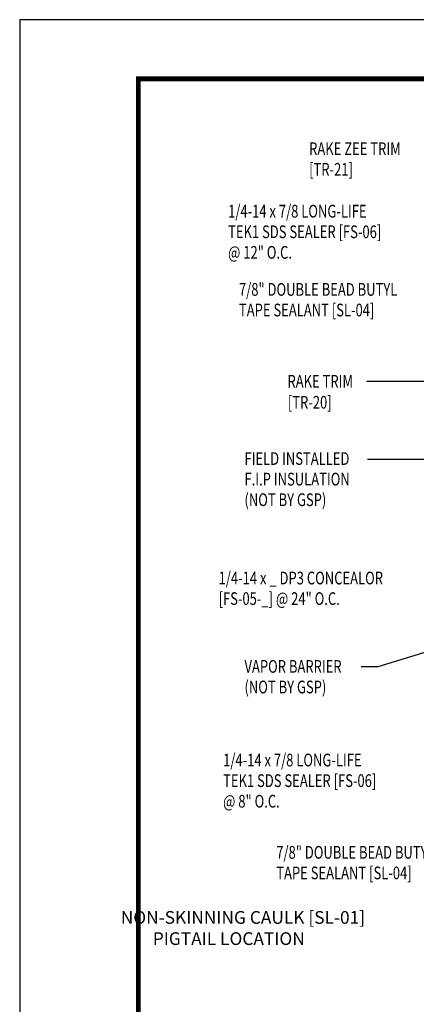
# Model space of a CAD drawing. Units: inches. Extents: x 0 to 34, y 0 to 44.
# Drawn here: x 0 to 11.7, y 15 to 44 of the extents above; entities that cross this region are included whole.
import ezdxf
from ezdxf.enums import TextEntityAlignment as Align

# ---------------------------------------------------------------- set-up
doc = ezdxf.new("R2010")
doc.units = ezdxf.units.IN
doc.header["$LTSCALE"] = 2
doc.header["$MEASUREMENT"] = 0
doc.layers.get('0').update_dxf_attribs({"linetype": 'CONTINUOUS'})
doc.layers.get('DEFPOINTS').update_dxf_attribs({"linetype": 'CONTINUOUS'})
for name, color, linetype in [('BORDERLINE', 2, 'CONTINUOUS'), ('SEAL', 7, 'CONTINUOUS'), ('SEALANT', 8, 'CONTINUOUS'), ('T-BLK', 2, 'CONTINUOUS'), ('TEXT', 2, 'CONTINUOUS')]:
    doc.layers.add(name, color=color, linetype=linetype)
doc.styles.add('ROMAND', font='romand', dxfattribs={"height": 0.075})
doc.styles.add('ROMANS', font='ROMANS.SHX', dxfattribs={"width": 0.75})
doc.styles.add('TEXT1', font='ROMANS', dxfattribs={"width": 0.75, "height": 0.375})
doc.dimstyles.new('PLAN$7', dxfattribs={"dimtxt": 0.375, "dimasz": 0.125, "dimexe": 0.0625, "dimexo": 0.125, "dimgap": 0.0625, "dimtad": 1, "dimdec": 4, "dimzin": 3, "dimdsep": 46, "dimlunit": 4, "dimtxsty": 'TEXT1', "dimblk": 'ARCHTICK', "dimcen": 0.0625, "dimclrd": 7, "dimclre": 7, "dimclrt": 2, "dimadec": 3, "dimazin": 0, "dimtfac": 0.666667, "dimtdec": 4, "dimtmove": 0, "dimatfit": 2, "dimfxl": 0, "dimtvp": 1, "dimfrac": 2, "dimtolj": 1, "dimtzin": 3, "dimarcsym": 0})

# ---------------------------------------------------------------- blocks, each defined once
blk = doc.blocks.new('A$C71D95179')
at = {"layer": 'BORDERLINE', "const_width": 0.14}
blk.add_lwpolyline([(-16.67, -25.629), (12.33, -25.629), (12.33, 15.371), (-16.67, 15.371)], close=True, dxfattribs=at)
at = {"layer": 'T-BLK', "color": 6, "style": 'ROMAND', "width": 1.25}
for tag, height, p in [('DWGNO', 0.312, (9.624, 14.191)), ('TITLE', 0.625, (2.086, -18.084))]:
    blk.add_attdef(tag, text='', height=height, dxfattribs=at).set_placement(p, align=Align.MIDDLE_CENTER)
at = {"layer": 'T-BLK', "style": 'ROMANS', "width": 0.75}
for tag, p in [('APPLICATION', (-4.744, -19.72)), ('NOTES', (3.746, -19.72)), ('REV_MARK', (3.746, -20.858)), ('REV_DATE', (7.872, -20.858)), ('DRAFTSPERS', (-5.699, -21.997)), ('DRAW_DATE', (3.103, -21.997)), ('RELEASE_DATE', (3.103, -23.135))]:
    blk.add_attdef(tag, p, '', height=0.312, dxfattribs=at)
at = {"layer": 'TEXT', "style": 'TEXT1', "width": 0.75}
for tag, p in [('SCALE', (-5.7, -20.857)), ('CHECKER', (-5.7, -23.133))]:
    blk.add_attdef(tag, p, '', height=0.312, dxfattribs=at)
blk = doc.blocks.new('_ArchTick')
at = {"color": 0, "const_width": 0.15}
blk.add_lwpolyline([(-0.5, -0.5), (0.5, 0.5)], dxfattribs=at)

msp = doc.modelspace()

# ---------------------------------------------------------------- linework, layer by layer
at = {"layer": 'DEFPOINTS'}
msp.add_lwpolyline([(0, 0), (34, 0), (34, 44), (0, 44)], close=True, dxfattribs=at)

# ---------------------------------------------------------------- block references
at = {"layer": 'SEAL'}
msp.add_blockref('A$C71D95179', (20.169993, 26.884243), dxfattribs=at)

# ---------------------------------------------------------------- texts
at = {"layer": 'TEXT', "style": 'TEXT1', "width": 0.75}
for s, p in [('RAKE ZEE TRIM', (8.543539, 40.00763)), ('[TR-21]', (8.543539, 39.400488)), ('1/4-14 x 7/8 LONG-LIFE', (6.151505, 38.166238)), ('TEK1 SDS SEALER [FS-06]', (6.151505, 37.559095)), ('@ 12" O.C.', (6.151505, 36.951952)), ('7/8" DOUBLE BEAD BUTYL', (6.472185, 35.859359)), ('TAPE SEALANT [SL-04]', (6.472185, 35.252216)), ('RAKE TRIM', (7.904386, 33.15183)), ('[TR-20]', (7.916221, 32.531569)), ('FIELD INSTALLED', (6.635518, 30.873146)), ('F.I.P INSULATION', (6.635518, 30.266003)), ('(NOT BY GSP)', (6.635518, 29.65886)), ('1/4-14 x _ DP3 CONCEALOR', (5.871684, 27.350313)), ('[FS-05-_] @ 24" O.C.', (5.871684, 26.74317)), ('VAPOR BARRIER', (6.635518, 24.744329)), ('(NOT BY GSP)', (6.635518, 24.137186)), ('1/4-14 x 7/8 LONG-LIFE', (6.004406, 21.983536)), ('TEK1 SDS SEALER [FS-06]', (6.004406, 21.376393)), ('@ 8" O.C.', (6.004406, 20.769251)), ('7/8" DOUBLE BEAD BUTYL', (7.573156, 19.262449)), ('TAPE SEALANT [SL-04]', (7.573156, 18.655306))]:
    msp.add_text(s, height=0.375, dxfattribs=at).set_placement(p)
at = {"layer": 'TEXT', "insert": (1.547079, 17.718003), "char_height": 0.375, "attachment_point": 1, "style": 'TEXT1'}
msp.add_mtext_dynamic_manual_height_columns('{\\W6.2674;  }NON-SKINNING CAULK [SL-01]\\P{\\W6.9282;   }PIGTAIL LOCATION', width=11.38355683, gutter_width=1.875, heights=[0], dxfattribs=at)

# ---------------------------------------------------------------- leaders
at = {"layer": 'SEALANT'}
msp.add_leader([(14.493085, 26.122182), (10.569601, 24.921519), (10.078444, 24.921519)], dimstyle='PLAN$7', override={"dimscale": 4, "dimdec": 5, "dimtdec": 5}, dxfattribs=at)
at = {"layer": 'TEXT'}
for points in [[(13.752025, 33.337051), (10.245751, 33.337051)], [(15.045312, 31.513983), (12.273907, 31.037223), (10.261899, 31.037223)]]:
    msp.add_leader(points, dimstyle='PLAN$7', override={"dimscale": 4, "dimtad": 0, "dimclrt": 256}, dxfattribs=at)

doc.saveas('drawing.dxf')
